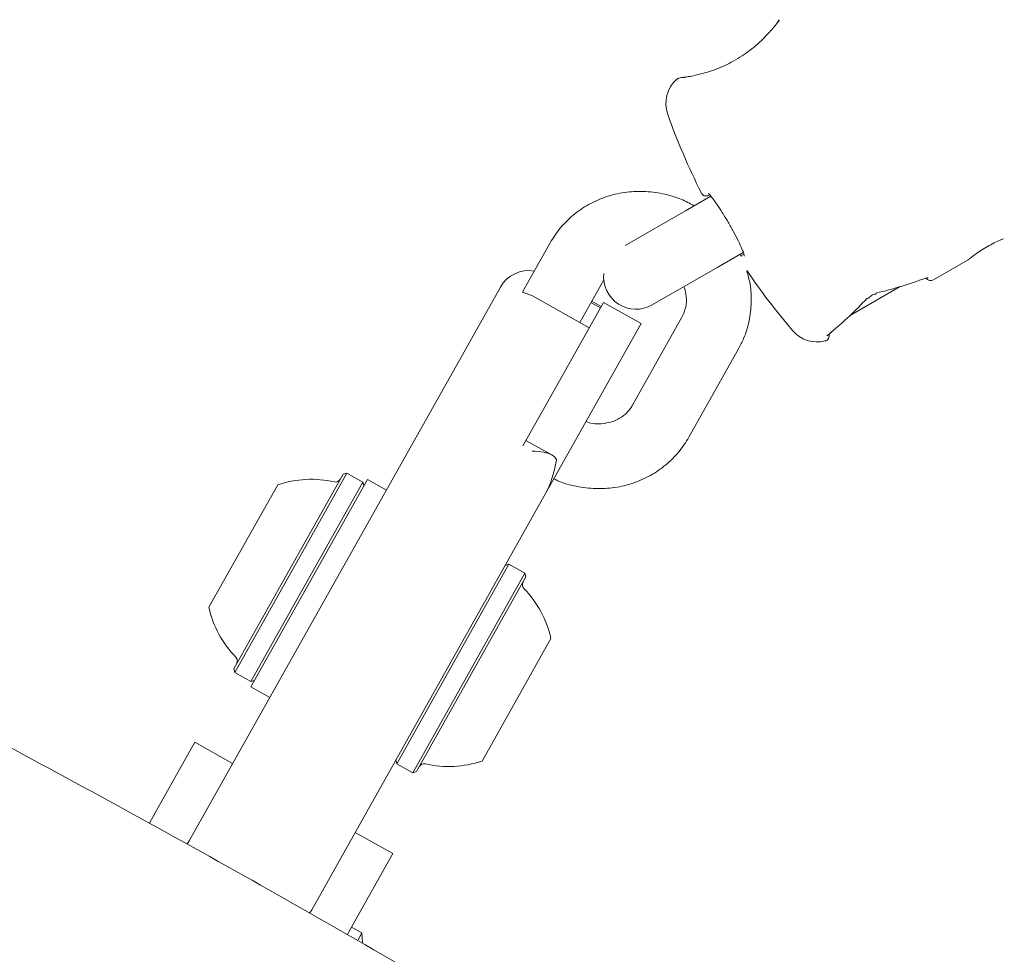
# Model space of a CAD drawing. Units: millimetres. Extents: x -6297 to 6553, y -4603 to 4461.
# Drawn here: x -2281 to -2190, y 958 to 1045 of the extents above; entities that cross this region are included whole.
import ezdxf

# ---------------------------------------------------------------- set-up
doc = ezdxf.new("R2010")
doc.units = ezdxf.units.MM
doc.header["$LTSCALE"] = 1000
doc.layers.add('1 EQUIPMENT', color=7, linetype='Continuous', lineweight=18)

# ---------------------------------------------------------------- blocks, each defined once
blk = doc.blocks.new('GI 28-2001 BLOCK')
at = {"layer": '1 EQUIPMENT'}
for p, q in [((-2216.994, 1028.284), (-2219.344, 1026.927)), ((-2219.344, 1026.927), (-2224.917, 1023.71)), ((-2231.856, 1023.968), (-2233.753, 1020.595)), ((-2189.929, 1024.356), (-2190.167, 1024.254)), ((-2216.345, 1021.733), (-2213.996, 1023.089)), ((-2214.177, 1022.716), (-2214.272, 1022.929)), ((-2222.405, 1018.234), (-2216.345, 1021.733)), ((-2196.404, 1020.548), (-2193.2, 1022.397)), ((-2239.534, 1014.394), (-2236.449, 1019.88)), ((-2234.421, 1019.407), (-2233.753, 1020.595)), ((-2229.112, 1016.61), (-2226.891, 1020.559)), ((-2204.16, 1017.224), (-2199.485, 1019.923)), ((-2234.421, 1019.407), (-2233.469, 1019.06)), ((-2228.241, 1016.12), (-2233.469, 1019.06)), ((-2226.923, 1018.464), (-2231.826, 1009.745)), ((-2228.078, 1018.448), (-2227.207, 1017.958)), ((-2227.136, 1018.084), (-2228.008, 1018.574)), ((-2223.437, 1016.504), (-2226.923, 1018.464)), ((-2223.437, 1016.504), (-2232.274, 1000.789)), ((-2219.657, 1017.108), (-2224.244, 1008.951)), ((-2205.996, 1015.595), (-2205.844, 1015.7)), ((-2205.987, 1015.581), (-2205.983, 1015.585)), ((-2265.231, 968.7), (-2239.534, 1014.394)), ((-2219.016, 1006.011), (-2214.429, 1014.168)), ((-2231.826, 1009.745), (-2234.373, 1005.215)), ((-2231.698, 1004.367), (-2234.093, 1005.714)), ((-2261.109, 984.595), (-2250.99, 1002.589)), ((-2261.013, 984.255), (-2250.649, 1002.684)), ((-2250.649, 1002.684), (-2250.99, 1002.589)), ((-2249.168, 1001.851), (-2250.649, 1002.684)), ((-2259.532, 983.422), (-2249.168, 1001.851)), ((-2259.523, 982.929), (-2248.742, 1002.099)), ((-2249.073, 1001.511), (-2249.168, 1001.851)), ((-2246.999, 1001.119), (-2248.742, 1002.099)), ((-2263.417, 990.28), (-2257.047, 1001.608)), ((-2232.274, 1000.789), (-2253.903, 962.329)), ((-2235.662, 994.256), (-2246.026, 975.826)), ((-2235.662, 994.256), (-2236.002, 994.16)), ((-2234.181, 993.423), (-2235.662, 994.256)), ((-2234.181, 993.423), (-2244.545, 974.993)), ((-2234.085, 993.082), (-2244.204, 975.089)), ((-2234.085, 993.082), (-2234.181, 993.423)), ((-2231.777, 987.397), (-2238.147, 976.069)), ((-2261.109, 984.595), (-2261.013, 984.255)), ((-2261.013, 984.255), (-2259.532, 983.422)), ((-2259.532, 983.422), (-2259.192, 983.517)), ((-2259.523, 982.929), (-2257.78, 981.949)), ((-2268.367, 971.281), (-2264.7, 977.801)), ((-2261.215, 975.841), (-2264.7, 977.801)), ((-2246.121, 976.167), (-2246.026, 975.826)), ((-2246.026, 975.826), (-2244.545, 974.993)), ((-2244.545, 974.993), (-2244.204, 975.089)), ((-2268.905, 970.323), (-2268.367, 971.281)), ((-2246.402, 967.51), (-2249.887, 969.47)), ((-2265.406, 968.389), (-2265.231, 968.7)), ((-2246.402, 967.51), (-2250.068, 960.99)), ((-2253.903, 962.329), (-2254.074, 962.025)), ((-2250.068, 960.99), (-2250.618, 960.012)), ((-2249.264, 960.185), (-2250.219, 960.722)), ((-2249.264, 960.185), (-2249.617, 959.556)), ((-2249.219, 959.31), (-2249.264, 960.185))]:
    blk.add_line(p, q, dxfattribs=at)
at = {"layer": '1 EQUIPMENT', "flags": 128}
for points in [[(-2219.534, 1039.254), (-2219.453, 1039.297), (-2219.368, 1039.321)], [(-2197.18, 1020.666), (-2197.157, 1020.677), (-2197.114, 1020.717)], [(-2205.839, 1015.694), (-2205.859, 1015.681), (-2205.915, 1015.665)], [(-2205.84, 1015.694), (-2205.817, 1015.718), (-2205.795, 1015.764)]]:
    blk.add_lwpolyline(points, dxfattribs=at)
at = {"layer": '1 EQUIPMENT'}
for centre, radius, start, end in [((-2218.148, 1036.853), 2.999, 131.4124, 199.61114), ((-2160.704, 1057.32), 63.981, 199.61114, 206.69574), ((-2217.418, 1028.801), 0.5, 206.69574, 299.5), ((-2213.759, 1022.464), 0.5, 120.5, 149.28392), ((-2233.835, 1018.41), 2.999, 80.11947, 150.64825), ((-2223.905, 1020.831), 2.999, 174.42738, 300), ((-2160.704, 1057.32), 63.981, 214.13007, 220.38886), ((-2196.654, 1020.981), 0.5, 210.5, 300), ((-2201.814, 1019.392), 0.158, 284.30837, 341.84314), ((-2202.536, 1018.975), 0.157, 258.14112, 315.87042), ((-2207.151, 1017.806), 2.999, 220.38886, 284.06739), ((-2206.538, 1015.383), 0.5, 283.33134, 16.64733), ((-2253.955, 992.414), 9.699, 77.18052, 108.58559), ((-2251.692, 1002.359), 0.5, 257.18052, 330.64825), ((-2233.916, 992.363), 0.5, 150.64825, 224.11945), ((-2241.237, 985.264), 9.697, 12.70677, 44.11945), ((-2253.955, 992.414), 9.699, 192.71091, 224.11598), ((-2261.278, 985.314), 0.5, 330.64825, 44.11598), ((-2243.502, 975.318), 0.5, 77.17705, 150.64825), ((-2241.239, 985.261), 9.697, 257.17705, 288.58973)]:
    blk.add_arc(centre, radius, start, end, dxfattribs=at)
for centre, major_axis, ratio, start_param, end_param in [((-2198.687, 1035.391), (20.354, 11.498), 0.598639, 4.247253, 4.459563), ((-2217.955, 1024.266), (20.135, 11.879), 0.598639, 4.971911, 5.177525), ((-2233.038, 1005.55), (0.559, 5.851), 0.339371, 3.795219, 4.463922)]:
    blk.add_ellipse(centre, major_axis=major_axis, ratio=ratio, start_param=start_param, end_param=end_param, dxfattribs=at)
for points, knots in [([(-2210.661, 1044.526), (-2210.662, 1044.525), (-2210.713, 1044.458), (-2211.146, 1043.905), (-2211.995, 1042.955), (-2213.282, 1041.778), (-2214.85, 1040.74), (-2216.478, 1040), (-2218, 1039.537), (-2219.007, 1039.337), (-2219.423, 1039.271), (-2219.534, 1039.254)], [0, 0, 0, 0, 0.002436, 0.133481, 0.271129, 0.414632, 0.55193, 0.678799, 0.807876, 0.948831, 1, 1, 1, 1]), ([(-2210.657, 1044.595), (-2210.657, 1044.595), (-2210.655, 1044.597), (-2210.675, 1044.571), (-2210.75, 1044.476), (-2210.807, 1044.403)], [0, 0, 0, 0, 0.003331, 0.226865, 1, 1, 1, 1]), ([(-2219.933, 1039.184), (-2219.957, 1039.176), (-2219.994, 1039.164), (-2220.004, 1039.16), (-2220.01, 1039.158), (-2220.019, 1039.155), (-2220.028, 1039.152), (-2220.058, 1039.14), (-2220.095, 1039.124), (-2220.119, 1039.103), (-2220.126, 1039.097)], [0, 0, 0, 0, 0.504531, 0.801104, 0.855142, 0.868808, 0.881097, 0.89876, 0.972626, 1, 1, 1, 1]), ([(-2219.368, 1039.321), (-2219.536, 1039.285), (-2219.879, 1039.213), (-2220.011, 1039.158), (-2219.998, 1039.162), (-2219.998, 1039.162)], [0, 0, 0, 0, 0.478077, 0.977338, 1, 1, 1, 1]), ([(-2218.529, 1027.398), (-2218.927, 1027.612), (-2219.85, 1028.109), (-2221.443, 1028.558), (-2223.217, 1028.777), (-2224.995, 1028.674), (-2226.712, 1028.262), (-2228.316, 1027.555), (-2229.745, 1026.572), (-2230.964, 1025.377), (-2231.563, 1024.431), (-2231.856, 1023.968)], [0, 0, 0, 0, 0.087109, 0.202458, 0.317865, 0.433193, 0.548291, 0.663016, 0.777258, 0.89098, 1, 1, 1, 1]), ([(-2217.229, 1028.538), (-2217.229, 1028.537), (-2217.226, 1028.536), (-2217.099, 1028.419), (-2216.844, 1028.115), (-2216.436, 1027.552), (-2216.01, 1026.91), (-2215.736, 1026.451), (-2215.637, 1026.285)], [0, 0, 0, 0, 0.056337, 0.187631, 0.384821, 0.61767, 0.862012, 1, 1, 1, 1]), ([(-2215.637, 1026.285), (-2215.558, 1026.156), (-2215.3, 1025.734), (-2214.877, 1024.971), (-2214.429, 1024.107), (-2214.106, 1023.397), (-2213.933, 1022.958), (-2213.892, 1022.743), (-2213.892, 1022.762), (-2213.892, 1022.766)], [0, 0, 0, 0, 0.085908, 0.280226, 0.474573, 0.667599, 0.837141, 0.967325, 1, 1, 1, 1]), ([(-2193.2, 1022.397), (-2193.182, 1022.412), (-2193.147, 1022.441), (-2192.866, 1022.665), (-2192.437, 1022.982), (-2191.879, 1023.356), (-2191.258, 1023.724), (-2190.623, 1024.052), (-2190.283, 1024.204), (-2190.108, 1024.281)], [0, 0, 0, 0, 0.1441, 0.287245, 0.430287, 0.572604, 0.713061, 0.85266, 1, 1, 1, 1]), ([(-2214.429, 1014.168), (-2214.263, 1014.489), (-2213.837, 1015.312), (-2213.401, 1016.753), (-2213.207, 1018.449), (-2213.282, 1020.017), (-2213.553, 1020.973), (-2213.668, 1021.377)], [0, 0, 0, 0, 0.146208, 0.375035, 0.603864, 0.832948, 1, 1, 1, 1]), ([(-2154.577, 898.108), (-2157.574, 900.278), (-2163.294, 904.419), (-2171.595, 910.239), (-2179.134, 915.421), (-2185.894, 919.978), (-2191.85, 923.929), (-2197.255, 927.463), (-2202.347, 930.752), (-2207.432, 933.995), (-2212.543, 937.217), (-2220.189, 941.976), (-2230.424, 948.216), (-2243.291, 955.834), (-2256.093, 963.197), (-2268.787, 970.292), (-2281.188, 977.026), (-2293.177, 983.352), (-2302.308, 988.037), (-2308.994, 991.403), (-2313.821, 993.807), (-2319.527, 996.611), (-2326.136, 999.806), (-2333.599, 1003.346), (-2341.907, 1007.2), (-2351.053, 1011.334), (-2361.08, 1015.744), (-2368.065, 1018.682), (-2371.703, 1020.212)], [0, 0, 0, 0, 0.045136, 0.086164, 0.123084, 0.155895, 0.184599, 0.209195, 0.233577, 0.257416, 0.281548, 0.305976, 0.36521, 0.424786, 0.484362, 0.541229, 0.598085, 0.652599, 0.703031, 0.720774, 0.742225, 0.767649, 0.797047, 0.830419, 0.867063, 0.907541, 0.951853, 1, 1, 1, 1]), ([(-2219.474, 1019.926), (-2219.386, 1019.615), (-2219.204, 1018.972), (-2219.264, 1017.99), (-2219.523, 1017.408), (-2219.657, 1017.108)], [0, 0, 0, 0, 0.312077, 0.6445407, 1, 1, 1, 1]), ([(-2197.18, 1020.664), (-2197.148, 1020.676), (-2197.053, 1020.714), (-2196.956, 1020.738), (-2196.895, 1020.746), (-2196.9, 1020.746), (-2196.902, 1020.746)], [0, 0, 0, 0, 0.206674, 0.615575, 0.905381, 1, 1, 1, 1]), ([(-2202.42, 1018.863), (-2202.401, 1018.884), (-2202.348, 1018.943), (-2202.209, 1019.05), (-2202.029, 1019.153), (-2201.871, 1019.217), (-2201.798, 1019.231), (-2201.775, 1019.236)], [0, 0, 0, 0, 0.138013, 0.3811, 0.63495, 0.884347, 1, 1, 1, 1]), ([(-2206.266, 1015.375), (-2206.266, 1015.375), (-2206.268, 1015.373), (-2206.242, 1015.397), (-2206.175, 1015.448), (-2206.083, 1015.513), (-2206.006, 1015.568), (-2205.983, 1015.585)], [0, 0, 0, 0, 0.07193, 0.243996, 0.495199, 0.848135, 1, 1, 1, 1]), ([(-2224.244, 1008.951), (-2224.309, 1008.845), (-2224.546, 1008.457), (-2225.12, 1007.896), (-2226.052, 1007.406), (-2227.117, 1007.219), (-2227.979, 1007.241), (-2228.43, 1007.412), (-2228.529, 1007.449)], [0, 0, 0, 0, 0.083694, 0.306789, 0.526086, 0.737334, 0.942058, 1, 1, 1, 1]), ([(-2231.502, 1002.162), (-2231.38, 1002.099), (-2230.727, 1001.762), (-2229.425, 1001.429), (-2227.656, 1001.2), (-2225.877, 1001.306), (-2224.159, 1001.716), (-2222.556, 1002.424), (-2221.127, 1003.407), (-2219.908, 1004.602), (-2219.309, 1005.548), (-2219.016, 1006.011)], [0, 0, 0, 0, 0.0283033, 0.1510826, 0.273924, 0.3966811, 0.5191936, 0.641308, 0.7629098, 0.8839574, 1, 1, 1, 1]), ([(-2233.502, 1004.725), (-2233.498, 1004.725), (-2233.411, 1004.723), (-2232.946, 1004.701), (-2232.248, 1004.613), (-2231.601, 1004.351), (-2231.336, 1004.093), (-2231.262, 1003.948), (-2231.251, 1003.927)], [0, 0, 0, 0, 0.003757, 0.091623, 0.494861, 0.775316, 0.967908, 1, 1, 1, 1])]:
    blk.add_open_spline(points, degree=3, knots=knots, dxfattribs=at)

msp = doc.modelspace()

# ---------------------------------------------------------------- block references
at = {"layer": '1 EQUIPMENT'}
msp.add_blockref('GI 28-2001 BLOCK', (0, 0), dxfattribs=at)

doc.saveas('drawing.dxf')
